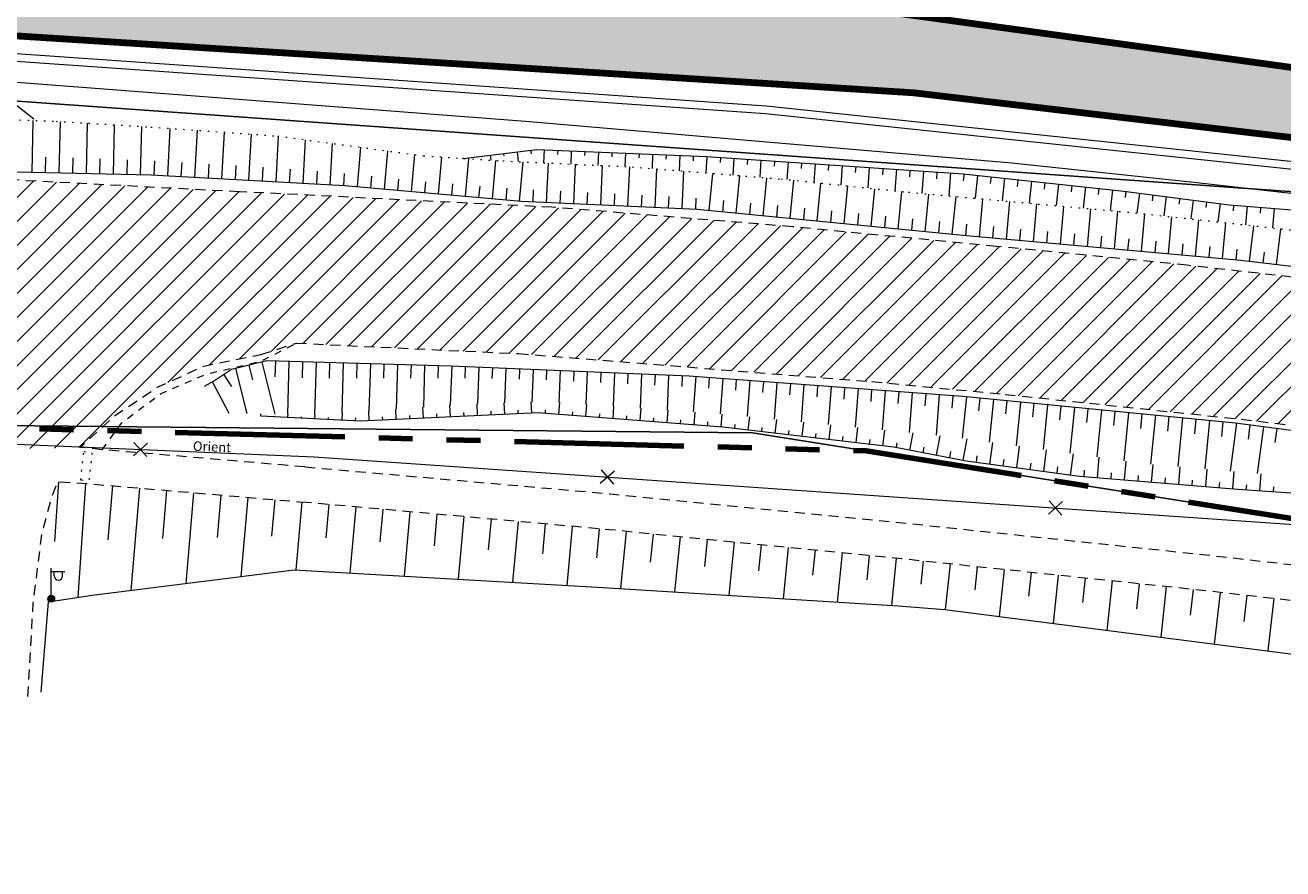
# Model space of a CAD drawing. Units: metres. Extents: x 544674 to 552306, y 6585420 to 6588043.
# Drawn here: x 550351 to 550443, y 6586882 to 6586944 of the extents above; entities that cross this region are included whole.
import ezdxf
from ezdxf.enums import TextEntityAlignment as Align

# ---------------------------------------------------------------- set-up
doc = ezdxf.new("R2010")
doc.units = ezdxf.units.M
doc.header["$MEASUREMENT"] = 0
for name, pattern in [('G20067 Geoalus 2013 xref$0$ASFBET', [2.5, 1.5, -1]), ('G20067 Geoalus 2013 xref$0$KOLVIK', [1.25, 0.25, -1]), ('G20067 Geoalus 2013 xref$0$KRUUSKILL', [2, 1, -1]), ('G20067 Geoalus 2013 xref$0$NOLVAALL', [1.2, 0.2, -1]), ('G20067 Geoalus 2013 xref$0$NOLVAKRIIPS', [0.2, 0.1, 0.1]), ('G20067 Geoalus 2013 xref$0$NOLVAPEAL', [0.2, 0.1, 0.1]), ('PHANTOM2', [1.25, 0.625, -0.125, 0.125, -0.125, 0.125, -0.125])]:
    doc.linetypes.add(name, pattern=pattern)
for name, color, linetype, lineweight in [('_xref', 7, 'Continuous', 9), ('G20067 Geoalus 2013 xref$0$AED', 7, 'Continuous', 9), ('G20067 Geoalus 2013 xref$0$GTRASS', 4, 'Continuous', 9), ('G20067 Geoalus 2013 xref$0$KTRASS', 7, 'Continuous', 9), ('G20067 Geoalus 2013 xref$0$POST', 6, 'Continuous', 9), ('G20067 Geoalus 2013 xref$0$RELJEEF', 252, 'Continuous', 9), ('G20067 Geoalus 2013 xref$0$TEE', 7, 'Continuous', 9), ('G20067 Geoalus 2013 xref$0$VTRASS', 5, 'Continuous', 9)]:
    doc.layers.add(name, color=color, linetype=linetype, lineweight=lineweight)
for name, color, linetype in [('PLAN ALA', 7, 'Continuous'), ('TEEKATEND', 7, 'Continuous'), ('VWX2_KATASTRIYKSU', 7, 'Continuous')]:
    doc.layers.add(name, color=color, linetype=linetype)
doc.layers.add('TL_katend_AB_ST-1', color=7, linetype='Continuous', lineweight=9, true_color=0xcbcbcb, transparency=0.1)
doc.styles.add('G20067 Geoalus 2013 xref$0$romans', font='romans.shx')
doc.linetypes.add('G20067 Geoalus 2013 xref$0$-G-', pattern='A,10,-1.5,["G",G20067 Geoalus 2013 xref$0$romans,S=1.4,R=0,X=-0.7,Y=-0.7],-1.5,10,-3', length=26)
doc.linetypes.add('G20067 Geoalus 2013 xref$0$-KS-', pattern='A,5,[139,mkm,S=0.8,R=0,X=0,Y=0],5,-1.5,["K",G20067 Geoalus 2013 xref$0$romans,S=1.4,R=0,X=-0.7,Y=-0.7],-1.5,10,-3', length=26)
doc.linetypes.add('G20067 Geoalus 2013 xref$0$-V-', pattern='A,10,-1.5,["V",G20067 Geoalus 2013 xref$0$romans,S=1.4,R=0,X=-0.7,Y=-0.7],-1.5,10,-3', length=26)
doc.linetypes.add('G20067 Geoalus 2013 xref$0$KAITSETORU', pattern='A,0,[153,mkm.shx,S=0.075,R=0,X=0,Y=0],-0.15,[153,mkm.shx,S=0.075,R=0,X=0,Y=0],-0.15,[153,mkm.shx,S=0.075,R=0,X=0,Y=0],-0.15,[153,mkm.shx,S=0.075,R=0,X=0,Y=0],-0.15,[153,mkm.shx,S=0.075,R=0,X=0,Y=0],-0.15,[153,mkm.shx,S=0.075,R=0,X=0,Y=0],-0.15,[152,mkm.shx,S=0.075,R=0,X=0,Y=0],-1.2', length=2.1)
doc.linetypes.add('G20067 Geoalus 2013 xref$0$VO_AED', pattern='A,2.5,[135,mkm.shx,S=0.6,R=0,X=0,Y=0],5,[135,mkm.shx,S=0.6,R=180,X=0,Y=0],2.5', length=10)

# ---------------------------------------------------------------- blocks, each defined once
blk = doc.blocks.new('G20067 Geoalus 2013 xref$0$MEPOST')
at = {"color": 0, "linetype": 'Continuous'}
for radius in [0.5, 0.45, 0.4, 0.35, 0.3, 0.25, 0.2, 0.15, 0.1, 0.05]:
    blk.add_circle((0, 0), radius, dxfattribs=at)
blk = doc.blocks.new('G20067 Geoalus 2013 xref$0$VAPOST')
at = {"color": 0, "linetype": 'Continuous'}
for p, q in [((0, 0.5), (0, 4.5)), ((0, 4), (2, 4)), ((0.45, 3.36), (0.45, 4)), ((1.68, 3.36), (1.68, 4))]:
    blk.add_line(p, q, dxfattribs=at)
blk.add_arc((1.07, 3.36), 0.613, 180, 0, dxfattribs=at)
blk = doc.blocks.new('G20067 Geoalus 2013 xref$0$EITOOT')
at = {"color": 0, "linetype": 'Continuous'}
for p, q in [((-0.99, 0.99), (0.99, -0.99)), ((-0.99, -0.99), (0.99, 0.99))]:
    blk.add_line(p, q, dxfattribs=at)
blk = doc.blocks.new('G20067 Geoalus 2013 xref')
at = {"layer": 'G20067 Geoalus 2013 xref$0$AED', "linetype": 'G20067 Geoalus 2013 xref$0$VO_AED', "ltscale": 0.5, "flags": 128}
blk.add_lwpolyline([(550351.952, 6586894.911), (550352.5, 6586901.576), (550355.732, 6586902.067), (550370.597, 6586903.943), (550393.379, 6586902.632), (550415.116, 6586901.282), (550418.554, 6586901.007), (550437.525, 6586898.573), (550459.708, 6586895.729), (550480.039, 6586892.973), (550480.432, 6586891.504)], dxfattribs=at)
at = {"layer": 'G20067 Geoalus 2013 xref$0$GTRASS', "linetype": 'G20067 Geoalus 2013 xref$0$-G-', "ltscale": 0.5, "elevation": 38.19}
blk.add_lwpolyline([(550126.35, 6586919.08), (550220.29, 6586933.29), (550310.312, 6586939.956), (550343.418, 6586940.409), (550387.653, 6586937.023), (550423.502, 6586933.94), (550436.918, 6586932.513), (550470.88, 6586928.67), (550494.376, 6586925.286), (550545.56, 6586916.31), (550582.01, 6586910.45), (550592.74, 6586909.28), (550603.48, 6586907.77), (550614.719, 6586905.074), (550622.718, 6586904.339), (550657.46, 6586898.14), (550732.319, 6586881.218), (550800.03, 6586862.54), (550807.38, 6586860.15), (550831.681, 6586850.918)], dxfattribs=at)
at = {"layer": 'G20067 Geoalus 2013 xref$0$KTRASS', "linetype": 'G20067 Geoalus 2013 xref$0$-KS-', "ltscale": 0.5, "elevation": 37.76}
blk.add_lwpolyline([(550831.899, 6586851.487), (550796.528, 6586864.567), (550760.325, 6586875.071), (550685.552, 6586892.57), (550649.938, 6586900.133), (550616.458, 6586905.622), (550614.985, 6586905.907), (550573.904, 6586913.594), (550517.366, 6586923.811), (550458.848, 6586931.896), (550405.338, 6586937.554), (550343.047, 6586941.906), (550317.653, 6586941.53), (550262.178, 6586938.365), (550242.991, 6586936.12), (550220.2, 6586933.845), (550202.834, 6586931.382), (550126.31, 6586919.787), (550107.357, 6586915.993), (550052.189, 6586903.16)], dxfattribs=at)
at = {"layer": 'G20067 Geoalus 2013 xref$0$RELJEEF', "linetype": 'G20067 Geoalus 2013 xref$0$NOLVAKRIIPS'}
for p, q in [((550351.293, 6586933.25), (550351.379, 6586937.072)), ((550351.431, 6586937.171), (550351.431, 6586937.17)), ((550353.292, 6586933.204), (550353.378, 6586936.993)), ((550355.292, 6586933.159), (550355.376, 6586936.872)), ((550357.291, 6586933.114), (550357.374, 6586936.75)), ((550359.291, 6586933.069), (550359.371, 6586936.629)), ((550361.289, 6586932.985), (550361.479, 6586936.486)), ((550363.286, 6586932.876), (550363.474, 6586936.344)), ((550365.283, 6586932.768), (550365.47, 6586936.202)), ((550367.28, 6586932.659), (550367.465, 6586936.06)), ((550369.277, 6586932.551), (550369.46, 6586935.914)), ((550371.274, 6586932.442), (550371.448, 6586935.644)), ((550373.271, 6586932.333), (550373.436, 6586935.373)), ((550375.266, 6586932.192), (550375.525, 6586935.09)), ((550352.293, 6586933.227), (550352.318, 6586934.37)), ((550354.292, 6586933.182), (550354.317, 6586934.307)), ((550356.292, 6586933.137), (550356.316, 6586934.239)), ((550358.291, 6586933.091), (550358.315, 6586934.171)), ((550377.258, 6586932.014), (550377.509, 6586934.82)), ((550379.25, 6586931.836), (550379.492, 6586934.55)), ((550381.242, 6586931.658), (550381.485, 6586934.375)), ((550383.234, 6586931.48), (550383.481, 6586934.247)), ((550384.063, 6586934.392), (550384.07, 6586934.337)), ((550385.056, 6586934.511), (550385.1, 6586934.144)), ((550386.049, 6586934.629), (550386.068, 6586934.465)), ((550387.042, 6586934.748), (550387.127, 6586934.034)), ((550388.035, 6586934.866), (550388.066, 6586934.602)), ((550389.031, 6586934.898), (550388.993, 6586933.947)), ((550390.03, 6586934.858), (550390.019, 6586934.57)), ((550391.029, 6586934.817), (550390.99, 6586933.854)), ((550392.029, 6586934.777), (550392.017, 6586934.486)), ((550393.028, 6586934.736), (550392.988, 6586933.761)), ((550394.027, 6586934.696), (550394.015, 6586934.401)), ((550395.026, 6586934.655), (550394.986, 6586933.668)), ((550396.025, 6586934.615), (550396.013, 6586934.312)), ((550397.025, 6586934.574), (550396.982, 6586933.525)), ((550398.024, 6586934.534), (550398.01, 6586934.207)), ((550399.023, 6586934.493), (550398.977, 6586933.364)), ((550400.022, 6586934.453), (550400.008, 6586934.102)), ((550401.021, 6586934.411), (550400.94, 6586933.205)), ((550402.019, 6586934.344), (550401.994, 6586933.978)), ((550403.017, 6586934.277), (550402.933, 6586933.044)), ((550404.014, 6586934.209), (550403.989, 6586933.836)), ((550405.012, 6586934.142), (550404.927, 6586932.883)), ((550360.29, 6586933.039), (550360.348, 6586934.095)), ((550362.287, 6586932.931), (550362.344, 6586933.976)), ((550364.284, 6586932.822), (550364.341, 6586933.857)), ((550366.281, 6586932.713), (550366.337, 6586933.739)), ((550368.278, 6586932.605), (550368.334, 6586933.62)), ((550370.275, 6586932.496), (550370.329, 6586933.481)), ((550372.273, 6586932.388), (550372.323, 6586933.324)), ((550385.226, 6586931.302), (550385.478, 6586934.119)), ((550387.218, 6586931.124), (550387.477, 6586934.017)), ((550389.216, 6586931.028), (550389.347, 6586933.93)), ((550391.214, 6586930.937), (550391.345, 6586933.837)), ((550393.212, 6586930.847), (550393.343, 6586933.744)), ((550395.21, 6586930.756), (550395.341, 6586933.651)), ((550397.208, 6586930.666), (550397.336, 6586933.496)), ((550399.205, 6586930.576), (550399.33, 6586933.335)), ((550406.01, 6586934.074), (550405.984, 6586933.693)), ((550407.008, 6586934.007), (550406.92, 6586932.713)), ((550408.005, 6586933.94), (550407.978, 6586933.541)), ((550409.003, 6586933.872), (550408.911, 6586932.506)), ((550410.001, 6586933.805), (550409.972, 6586933.384)), ((550410.998, 6586933.737), (550410.901, 6586932.299)), ((550411.996, 6586933.67), (550411.966, 6586933.228)), ((550412.994, 6586933.603), (550412.892, 6586932.092)), ((550413.992, 6586933.535), (550413.96, 6586933.071)), ((550414.989, 6586933.468), (550414.883, 6586931.886)), ((550415.987, 6586933.4), (550415.954, 6586932.915)), ((550416.985, 6586933.333), (550416.874, 6586931.692)), ((550417.983, 6586933.266), (550417.949, 6586932.766)), ((550374.27, 6586932.279), (550374.318, 6586933.167)), ((550376.262, 6586932.103), (550376.338, 6586932.959)), ((550378.254, 6586931.925), (550378.328, 6586932.753)), ((550380.246, 6586931.747), (550380.318, 6586932.555)), ((550382.238, 6586931.569), (550382.312, 6586932.392)), ((550401.2, 6586930.439), (550401.466, 6586933.163)), ((550403.191, 6586930.245), (550403.46, 6586933.002)), ((550405.181, 6586930.05), (550405.454, 6586932.841)), ((550407.172, 6586929.856), (550407.446, 6586932.658)), ((550409.162, 6586929.661), (550409.435, 6586932.451)), ((550418.98, 6586933.198), (550418.866, 6586931.51)), ((550419.978, 6586933.129), (550419.923, 6586932.618)), ((550420.972, 6586933.022), (550420.792, 6586931.335)), ((550421.967, 6586932.916), (550421.913, 6586932.414)), ((550422.961, 6586932.81), (550422.784, 6586931.153)), ((550423.955, 6586932.703), (550423.903, 6586932.211)), ((550424.949, 6586932.597), (550424.776, 6586930.972)), ((550425.944, 6586932.491), (550425.892, 6586932.008)), ((550426.938, 6586932.384), (550426.768, 6586930.79)), ((550427.932, 6586932.278), (550427.882, 6586931.805)), ((550384.23, 6586931.391), (550384.305, 6586932.229)), ((550386.222, 6586931.213), (550386.299, 6586932.069)), ((550388.217, 6586931.073), (550388.256, 6586931.944)), ((550390.215, 6586930.982), (550390.254, 6586931.853)), ((550392.213, 6586930.892), (550392.252, 6586931.762)), ((550394.211, 6586930.802), (550394.25, 6586931.67)), ((550396.209, 6586930.711), (550396.247, 6586931.571)), ((550398.206, 6586930.621), (550398.244, 6586931.459)), ((550400.204, 6586930.53), (550400.241, 6586931.348)), ((550411.153, 6586929.466), (550411.424, 6586932.245)), ((550413.143, 6586929.272), (550413.414, 6586932.038)), ((550415.134, 6586929.077), (550415.403, 6586931.832)), ((550417.124, 6586928.883), (550417.394, 6586931.644)), ((550419.115, 6586928.688), (550419.386, 6586931.463)), ((550428.927, 6586932.172), (550428.76, 6586930.609)), ((550429.921, 6586932.065), (550429.872, 6586931.601)), ((550430.915, 6586931.959), (550430.752, 6586930.428)), ((550431.909, 6586931.849), (550431.85, 6586931.397)), ((550432.901, 6586931.718), (550432.706, 6586930.248)), ((550433.892, 6586931.587), (550433.835, 6586931.153)), ((550434.884, 6586931.456), (550434.695, 6586930.03)), ((550402.195, 6586930.342), (550402.276, 6586931.164)), ((550404.186, 6586930.147), (550404.267, 6586930.98)), ((550406.176, 6586929.953), (550406.259, 6586930.795)), ((550408.167, 6586929.758), (550408.249, 6586930.597)), ((550421.106, 6586928.501), (550421.355, 6586931.283)), ((550423.098, 6586928.323), (550423.347, 6586931.102)), ((550425.09, 6586928.144), (550425.339, 6586930.921)), ((550427.082, 6586927.965), (550427.331, 6586930.739)), ((550429.074, 6586927.787), (550429.322, 6586930.558)), ((550435.875, 6586931.325), (550435.819, 6586930.904)), ((550436.866, 6586931.194), (550436.684, 6586929.812)), ((550437.858, 6586931.063), (550437.804, 6586930.655)), ((550438.849, 6586930.932), (550438.672, 6586929.594)), ((550439.842, 6586930.819), (550439.811, 6586930.416)), ((550440.839, 6586930.741), (550440.733, 6586929.368)), ((550441.836, 6586930.664), (550441.804, 6586930.243)), ((550442.833, 6586930.587), (550442.722, 6586929.15)), ((550410.157, 6586929.564), (550410.239, 6586930.399)), ((550412.148, 6586929.369), (550412.229, 6586930.201)), ((550414.138, 6586929.175), (550414.219, 6586930.003)), ((550416.129, 6586928.98), (550416.21, 6586929.806)), ((550418.12, 6586928.785), (550418.201, 6586929.616)), ((550431.066, 6586927.608), (550431.314, 6586930.376)), ((550433.058, 6586927.43), (550433.305, 6586930.182)), ((550435.05, 6586927.251), (550435.293, 6586929.964)), ((550437.042, 6586927.072), (550437.282, 6586929.746)), ((550439.034, 6586926.894), (550439.27, 6586929.529)), ((550420.11, 6586928.591), (550420.192, 6586929.425)), ((550422.102, 6586928.412), (550422.177, 6586929.246)), ((550424.094, 6586928.233), (550424.169, 6586929.067)), ((550426.086, 6586928.055), (550426.161, 6586928.887)), ((550428.078, 6586927.876), (550428.153, 6586928.708)), ((550441.024, 6586926.696), (550441.333, 6586929.303)), ((550443.01, 6586926.461), (550443.321, 6586929.085)), ((550430.07, 6586927.697), (550430.145, 6586928.528)), ((550432.062, 6586927.519), (550432.136, 6586928.349)), ((550434.054, 6586927.34), (550434.128, 6586928.16)), ((550436.046, 6586927.162), (550436.119, 6586927.97)), ((550438.038, 6586926.983), (550438.109, 6586927.779)), ((550440.03, 6586926.804), (550440.1, 6586927.589)), ((550442.017, 6586926.579), (550442.11, 6586927.363)), ((550369.227, 6586919.327), (550369.192, 6586918.157)), ((550366.296, 6586918.778), (550367.115, 6586915.462)), ((550367.267, 6586919.017), (550367.531, 6586917.945)), ((550368.238, 6586919.257), (550369.184, 6586915.425)), ((550370.226, 6586919.297), (550370.111, 6586915.409)), ((550371.226, 6586919.268), (550371.191, 6586918.105)), ((550372.225, 6586919.238), (550372.111, 6586915.374)), ((550373.225, 6586919.208), (550373.191, 6586918.074)), ((550374.224, 6586919.179), (550374.115, 6586915.498)), ((550375.224, 6586919.149), (550375.192, 6586918.075)), ((550376.223, 6586919.12), (550376.12, 6586915.641)), ((550377.223, 6586919.09), (550377.193, 6586918.077)), ((550378.223, 6586919.06), (550378.126, 6586915.785)), ((550379.222, 6586919.031), (550379.194, 6586918.078)), ((550380.222, 6586919.001), (550380.131, 6586915.928)), ((550381.221, 6586918.972), (550381.195, 6586918.08)), ((550382.221, 6586918.942), (550382.102, 6586916.069)), ((550383.22, 6586918.9), (550383.186, 6586918.072)), ((550384.219, 6586918.859), (550384.109, 6586916.203)), ((550385.218, 6586918.818), (550385.186, 6586918.041)), ((550386.217, 6586918.776), (550386.113, 6586916.255)), ((550387.217, 6586918.735), (550387.186, 6586917.999)), ((550388.216, 6586918.694), (550388.117, 6586916.307)), ((550389.215, 6586918.653), (550389.186, 6586917.957)), ((550390.214, 6586918.611), (550390.117, 6586916.275)), ((550391.213, 6586918.57), (550391.184, 6586917.86)), ((550392.212, 6586918.529), (550392.113, 6586916.134)), ((550393.211, 6586918.487), (550393.181, 6586917.76)), ((550394.211, 6586918.446), (550394.109, 6586915.993)), ((550395.21, 6586918.405), (550395.179, 6586917.66)), ((550364.578, 6586917.785), (550365.797, 6586915.485)), ((550365.42, 6586918.323), (550365.993, 6586917.464)), ((550396.209, 6586918.364), (550396.105, 6586915.853)), ((550397.208, 6586918.322), (550397.177, 6586917.56)), ((550398.207, 6586918.281), (550398.101, 6586915.712)), ((550399.206, 6586918.24), (550399.174, 6586917.46)), ((550400.205, 6586918.183), (550400.01, 6586915.578)), ((550401.202, 6586918.108), (550401.143, 6586917.328)), ((550402.199, 6586918.034), (550402.005, 6586915.436)), ((550403.196, 6586917.959), (550403.137, 6586917.173)), ((550404.193, 6586917.885), (550403.996, 6586915.239)), ((550405.191, 6586917.81), (550405.131, 6586917.009)), ((550406.188, 6586917.736), (550405.987, 6586915.041)), ((550407.185, 6586917.661), (550407.124, 6586916.846)), ((550408.182, 6586917.586), (550407.977, 6586914.844)), ((550409.18, 6586917.512), (550409.118, 6586916.682)), ((550410.177, 6586917.437), (550409.968, 6586914.647)), ((550411.174, 6586917.363), (550411.111, 6586916.518)), ((550412.171, 6586917.288), (550411.959, 6586914.449)), ((550413.168, 6586917.214), (550413.104, 6586916.355)), ((550414.166, 6586917.139), (550413.95, 6586914.252)), ((550415.163, 6586917.065), (550415.098, 6586916.191)), ((550416.16, 6586916.99), (550415.941, 6586914.055)), ((550417.157, 6586916.916), (550417.091, 6586916.028)), ((550418.155, 6586916.841), (550417.932, 6586913.857)), ((550419.152, 6586916.767), (550419.084, 6586915.864)), ((550420.148, 6586916.687), (550419.852, 6586913.634)), ((550421.144, 6586916.59), (550421.054, 6586915.662)), ((550376.137, 6586914.958), (550376.106, 6586915.64)), ((550378.135, 6586915.049), (550378.102, 6586915.783)), ((550380.133, 6586915.14), (550380.097, 6586915.926)), ((550382.131, 6586915.231), (550382.093, 6586916.068)), ((550384.129, 6586915.323), (550384.089, 6586916.203)), ((550385.128, 6586915.368), (550385.116, 6586915.626)), ((550386.127, 6586915.414), (550386.088, 6586916.255)), ((550387.126, 6586915.46), (550387.114, 6586915.706)), ((550388.125, 6586915.505), (550388.088, 6586916.306)), ((550389.123, 6586915.486), (550389.142, 6586915.741)), ((550390.12, 6586915.409), (550390.187, 6586916.27)), ((550391.117, 6586915.331), (550391.137, 6586915.592)), ((550392.114, 6586915.254), (550392.182, 6586916.129)), ((550394.108, 6586915.099), (550394.177, 6586915.989)), ((550396.102, 6586914.944), (550396.172, 6586915.848)), ((550398.096, 6586914.789), (550398.167, 6586915.707)), ((550422.139, 6586916.493), (550421.834, 6586913.359)), ((550423.134, 6586916.396), (550423.042, 6586915.444)), ((550424.13, 6586916.299), (550423.817, 6586913.084)), ((550425.125, 6586916.203), (550425.03, 6586915.226)), ((550426.12, 6586916.106), (550425.8, 6586912.809)), ((550427.116, 6586916.009), (550427.018, 6586915.008)), ((550428.111, 6586915.912), (550427.782, 6586912.534)), ((550429.106, 6586915.815), (550429.006, 6586914.79)), ((550430.102, 6586915.719), (550429.765, 6586912.259)), ((550431.097, 6586915.622), (550430.995, 6586914.572)), ((550368.147, 6586915.297), (550368.154, 6586915.443)), ((550369.146, 6586915.247), (550369.148, 6586915.301)), ((550370.145, 6586915.197), (550370.155, 6586915.408)), ((550371.143, 6586915.147), (550371.147, 6586915.22)), ((550372.142, 6586915.097), (550372.156, 6586915.373)), ((550373.141, 6586915.047), (550373.147, 6586915.162)), ((550374.14, 6586914.997), (550374.165, 6586915.502)), ((550375.138, 6586914.947), (550375.148, 6586915.135)), ((550377.136, 6586915.003), (550377.126, 6586915.216)), ((550379.134, 6586915.095), (550379.124, 6586915.323)), ((550381.132, 6586915.186), (550381.121, 6586915.429)), ((550383.13, 6586915.277), (550383.118, 6586915.536)), ((550393.111, 6586915.176), (550393.131, 6586915.441)), ((550395.105, 6586915.021), (550395.125, 6586915.29)), ((550397.099, 6586914.866), (550397.12, 6586915.14)), ((550399.092, 6586914.711), (550399.114, 6586914.989)), ((550400.089, 6586914.634), (550400.162, 6586915.567)), ((550401.086, 6586914.556), (550401.108, 6586914.838)), ((550402.083, 6586914.479), (550402.157, 6586915.421)), ((550404.07, 6586914.251), (550404.184, 6586915.22)), ((550406.057, 6586914.019), (550406.174, 6586915.023)), ((550408.043, 6586913.787), (550408.165, 6586914.826)), ((550432.092, 6586915.525), (550431.748, 6586911.984)), ((550433.087, 6586915.428), (550432.983, 6586914.354)), ((550434.083, 6586915.331), (550433.732, 6586911.729)), ((550435.078, 6586915.235), (550434.973, 6586914.157)), ((550436.073, 6586915.138), (550435.725, 6586911.552)), ((550437.069, 6586915.041), (550436.964, 6586913.968)), ((550438.064, 6586914.944), (550437.717, 6586911.376)), ((550439.059, 6586914.847), (550438.955, 6586913.779)), ((550440.054, 6586914.749), (550439.587, 6586911.209)), ((550403.077, 6586914.367), (550403.111, 6586914.653)), ((550405.064, 6586914.135), (550405.098, 6586914.431)), ((550407.05, 6586913.903), (550407.086, 6586914.209)), ((550409.037, 6586913.671), (550409.074, 6586913.988)), ((550410.03, 6586913.555), (550410.155, 6586914.628)), ((550411.023, 6586913.438), (550411.061, 6586913.766)), ((550412.016, 6586913.322), (550412.146, 6586914.431)), ((550414.003, 6586913.09), (550414.136, 6586914.233)), ((550415.976, 6586912.77), (550416.219, 6586914.027)), ((550417.939, 6586912.39), (550418.217, 6586913.829)), ((550441.046, 6586914.618), (550440.907, 6586913.569)), ((550442.037, 6586914.487), (550441.581, 6586911.032)), ((550443.029, 6586914.356), (550442.893, 6586913.332)), ((550413.01, 6586913.206), (550413.049, 6586913.544)), ((550414.994, 6586912.96), (550415.061, 6586913.31)), ((550416.957, 6586912.58), (550417.036, 6586912.984)), ((550419.903, 6586912.011), (550420.207, 6586913.585)), ((550421.883, 6586911.73), (550422.097, 6586913.323)), ((550423.865, 6586911.463), (550424.078, 6586913.048)), ((550418.921, 6586912.2), (550419.009, 6586912.657)), ((550420.892, 6586911.864), (550420.956, 6586912.343)), ((550422.874, 6586911.597), (550422.938, 6586912.073)), ((550425.847, 6586911.196), (550426.059, 6586912.773)), ((550427.829, 6586910.929), (550428.04, 6586912.498)), ((550429.818, 6586910.73), (550429.943, 6586912.234)), ((550431.812, 6586910.564), (550431.927, 6586911.959)), ((550424.856, 6586911.33), (550424.92, 6586911.804)), ((550426.838, 6586911.063), (550426.902, 6586911.535)), ((550428.822, 6586910.812), (550428.861, 6586911.28)), ((550430.815, 6586910.647), (550430.851, 6586911.082)), ((550433.805, 6586910.399), (550433.914, 6586911.713)), ((550435.798, 6586910.234), (550435.906, 6586911.536)), ((550437.791, 6586910.069), (550437.898, 6586911.359)), ((550439.784, 6586909.904), (550439.89, 6586911.183)), ((550441.779, 6586909.762), (550441.865, 6586911.007)), ((550353.235, 6586910.436), (550352.938, 6586906.017)), ((550355.23, 6586910.302), (550354.666, 6586901.905)), ((550357.223, 6586910.135), (550356.881, 6586906.152)), ((550432.808, 6586910.482), (550432.842, 6586910.884)), ((550434.801, 6586910.317), (550434.834, 6586910.709)), ((550436.795, 6586910.152), (550436.827, 6586910.541)), ((550438.788, 6586909.987), (550438.82, 6586910.372)), ((550440.782, 6586909.83), (550440.808, 6586910.21)), ((550442.777, 6586909.694), (550442.802, 6586910.061)), ((550359.216, 6586909.964), (550358.568, 6586902.425)), ((550361.209, 6586909.793), (550360.903, 6586906.237)), ((550363.201, 6586909.622), (550362.627, 6586902.937)), ((550365.194, 6586909.45), (550364.925, 6586906.322)), ((550367.187, 6586909.279), (550366.686, 6586903.449)), ((550369.179, 6586909.108), (550368.947, 6586906.407)), ((550371.172, 6586908.937), (550370.721, 6586903.936)), ((550371.172, 6586908.937), (550370.742, 6586903.935)), ((550373.164, 6586908.758), (550372.942, 6586906.289)), ((550375.156, 6586908.578), (550374.717, 6586903.706)), ((550377.148, 6586908.399), (550376.931, 6586905.995)), ((550379.14, 6586908.219), (550378.712, 6586903.476)), ((550381.132, 6586908.04), (550380.921, 6586905.7)), ((550383.124, 6586907.86), (550382.708, 6586903.246)), ((550385.116, 6586907.681), (550384.911, 6586905.406)), ((550387.107, 6586907.501), (550386.703, 6586903.016)), ((550389.099, 6586907.322), (550388.9, 6586905.112)), ((550391.091, 6586907.142), (550390.699, 6586902.786)), ((550393.083, 6586906.963), (550392.89, 6586904.817)), ((550395.074, 6586906.771), (550394.653, 6586902.553)), ((550397.064, 6586906.573), (550396.858, 6586904.501)), ((550399.054, 6586906.375), (550398.649, 6586902.305)), ((550401.044, 6586906.176), (550400.845, 6586904.178)), ((550403.035, 6586905.978), (550402.644, 6586902.057)), ((550405.025, 6586905.78), (550404.833, 6586903.856)), ((550407.015, 6586905.581), (550406.639, 6586901.808)), ((550409.005, 6586905.383), (550408.821, 6586903.534)), ((550410.995, 6586905.184), (550410.634, 6586901.56)), ((550412.985, 6586904.986), (550412.808, 6586903.211)), ((550414.975, 6586904.788), (550414.629, 6586901.312)), ((550416.965, 6586904.581), (550416.785, 6586902.872)), ((550418.954, 6586904.371), (550418.599, 6586901.001)), ((550420.943, 6586904.162), (550420.763, 6586902.454)), ((550422.932, 6586903.953), (550422.568, 6586900.492)), ((550424.921, 6586903.744), (550424.736, 6586901.991)), ((550426.91, 6586903.535), (550426.536, 6586899.983)), ((550428.899, 6586903.326), (550428.71, 6586901.527)), ((550430.888, 6586903.117), (550430.505, 6586899.474)), ((550432.877, 6586902.907), (550432.683, 6586901.063)), ((550434.866, 6586902.698), (550434.473, 6586898.965)), ((550436.855, 6586902.489), (550436.656, 6586900.6)), ((550438.843, 6586902.271), (550438.405, 6586898.46)), ((550440.83, 6586902.042), (550440.609, 6586900.124)), ((550442.817, 6586901.814), (550442.372, 6586897.952))]:
    blk.add_line(p, q, dxfattribs=at)
at = {"layer": 'G20067 Geoalus 2013 xref$0$RELJEEF', "linetype": 'G20067 Geoalus 2013 xref$0$NOLVAPEAL', "ltscale": 0.5}
for points in [[(550351.431, 6586937.171), (550349.812, 6586938.437), (550342.726, 6586939.678), (550332.705, 6586940.007), (550319.727, 6586940.354), (550299.887, 6586939.501), (550287.875, 6586938.648), (550272.452, 6586937.717), (550259.306, 6586935.986), (550242.644, 6586935.133), (550224.973, 6586932.573), (550210.016, 6586930.789), (550197.277, 6586929.189), (550179.142, 6586926.63), (550159.999, 6586923.605), (550145.972, 6586921.588), (550125.578, 6586917.477)], [(550383.07, 6586934.274), (550388.488, 6586934.92), (550400.989, 6586934.414), (550419.923, 6586933.135), (550431.766, 6586931.868), (550439.524, 6586930.843), (550444.434, 6586930.463)], [(550340.162, 6586933.502), (550360.08, 6586933.051), (550374.34, 6586932.275), (550387.36, 6586931.112), (550400.322, 6586930.525), (550420.162, 6586928.586), (550440.367, 6586926.774), (550459.903, 6586924.46), (550479.876, 6586921.446), (550500.157, 6586918.648), (550520.152, 6586915.236), (550540.302, 6586911.357), (550560.231, 6586907.849), (550580.115, 6586904.171), (550600.44, 6586900.353), (550620.667, 6586895.854), (550640.275, 6586892.054), (550659.916, 6586888.292), (550680.221, 6586883.87), (550700.372, 6586878.906), (550720.144, 6586873.583)], [(550719.936, 6586863.421), (550699.826, 6586868.654), (550679.634, 6586873.565), (550660.002, 6586877.666), (550639.328, 6586881.933), (550619.539, 6586885.959), (550599.589, 6586890.065), (550579.68, 6586893.844), (550559.086, 6586897.789), (550539.539, 6586901.09), (550519.509, 6586903.988), (550499.398, 6586906.725), (550479.574, 6586909.604), (550458.9, 6586912.26), (550439.996, 6586914.756), (550419.892, 6586916.712), (550399.726, 6586918.218), (550382.19, 6586918.943), (550368.595, 6586919.345), (550365.987, 6586918.701), (550364.745, 6586917.873), (550363.964, 6586917.459)], [(550368.147, 6586915.297), (550375.502, 6586914.929), (550388.602, 6586915.527), (550402.209, 6586914.469), (550414.804, 6586912.997), (550420.133, 6586911.966), (550428.499, 6586910.839), (550440.164, 6586909.873), (550455.448, 6586908.826), (550467.755, 6586907.377), (550480.546, 6586905.445), (550499.128, 6586902.868), (550509.424, 6586901.258), (550521.008, 6586899.487), (550530.259, 6586898.44), (550545.356, 6586895.645), (550561.122, 6586892.482), (550580.348, 6586888.457), (550589.358, 6586886.605)]]:
    blk.add_lwpolyline(points, dxfattribs=at)
at = {"layer": 'G20067 Geoalus 2013 xref$0$RELJEEF', "linetype": 'G20067 Geoalus 2013 xref$0$NOLVAALL', "ltscale": 0.5}
blk.add_lwpolyline([(550345.575, 6586937.278), (550353.059, 6586937.012), (550360.045, 6586936.588), (550369.39, 6586935.923), (550380.151, 6586934.461), (550385.989, 6586934.087), (550395.51, 6586933.644), (550406.493, 6586932.757), (550415.882, 6586931.782), (550432.611, 6586930.258), (550444.745, 6586928.929), (550456.392, 6586927.466), (550474.021, 6586925.305), (550484.074, 6586923.842), (550496.518, 6586921.892), (550501.342, 6586921.233), (550520.695, 6586917.554), (550540.535, 6586913.964), (550560.238, 6586910.129), (550580.128, 6586906.538), (550600.176, 6586902.982)], dxfattribs=at)
at = {"layer": 'G20067 Geoalus 2013 xref$0$RELJEEF', "linetype": 'G20067 Geoalus 2013 xref$0$NOLVAKRIIPS'}
blk.add_point((550383.07, 6586934.274), dxfattribs=at)
at = {"layer": 'G20067 Geoalus 2013 xref$0$TEE', "linetype": 'G20067 Geoalus 2013 xref$0$ASFBET', "ltscale": 0.5}
for points in [[(550721.731, 6586872.616), (550704.501, 6586877.079), (550685.495, 6586881.585), (550657.249, 6586888.163), (550629.368, 6586893.546), (550608.609, 6586897.793), (550581.486, 6586903.101), (550568.398, 6586905.564), (550549.522, 6586909.118), (550532.421, 6586912.324), (550521.444, 6586914.439), (550505.165, 6586917.299), (550490.273, 6586919.509), (550479.103, 6586921.112), (550471.023, 6586922.236), (550457.819, 6586923.969), (550436.432, 6586926.395), (550422.361, 6586927.782), (550407.329, 6586929.235), (550389.6, 6586930.676), (550366.568, 6586931.813), (550347.627, 6586932.799)], [(550368.146, 6586919.803), (550370.774, 6586920.653), (550377.002, 6586920.356), (550387.133, 6586919.879), (550413.186, 6586917.817), (550423.007, 6586916.876), (550440.414, 6586915.041), (550449.988, 6586913.877), (550460.626, 6586912.59), (550471.789, 6586911.276), (550484.171, 6586909.456), (550497.116, 6586907.592), (550512.095, 6586905.599), (550522.743, 6586904.145), (550533.974, 6586902.486), (550547.946, 6586900.445), (550557.544, 6586898.762), (550569.595, 6586896.527), (550583.053, 6586893.754), (550602.506, 6586889.912)]]:
    blk.add_lwpolyline(points, dxfattribs=at)
at = {"layer": 'G20067 Geoalus 2013 xref$0$TEE', "linetype": 'G20067 Geoalus 2013 xref$0$KRUUSKILL', "ltscale": 0.5, "flags": 128}
blk.add_lwpolyline([(550356.454, 6586912.797), (550357.878, 6586914.762), (550360.796, 6586916.938), (550364.152, 6586918.372), (550368.164, 6586919.318), (550370.774, 6586920.653)], dxfattribs=at)
at = {"layer": 'G20067 Geoalus 2013 xref$0$TEE', "linetype": 'G20067 Geoalus 2013 xref$0$ASFBET', "ltscale": 0.5, "flags": 128}
for points in [[(550371.404, 6586911.529), (550356.454, 6586912.797), (550355.753, 6586912.888), (550354.874, 6586912.958), (550355.372, 6586913.447), (550357.367, 6586915.29), (550360.569, 6586917.42), (550363.951, 6586918.955), (550368.146, 6586919.803)], [(550371.404, 6586911.529), (550394.165, 6586909.518), (550415.737, 6586907.372), (550438.311, 6586904.985), (550460.672, 6586902.421), (550480.837, 6586899.922), (550503.222, 6586896.645), (550526.663, 6586892.661), (550548.265, 6586888.439), (550571.176, 6586883.44), (550592.722, 6586878.293), (550613.642, 6586872.875), (550619.905, 6586871.383), (550626.388, 6586870.081), (550633.453, 6586868.849), (550654.277, 6586865.33), (550676.986, 6586861.273), (550698.919, 6586856.772), (550721.918, 6586851.338), (550743.411, 6586845.637), (550765.397, 6586839.032), (550779.762, 6586834.498)], [(550350.988, 6586894.591), (550351.375, 6586901.489), (550352.028, 6586906.609), (550352.689, 6586909.094), (550353.171, 6586910.44), (550355.479, 6586910.285), (550371.172, 6586908.937)], [(550778.875, 6586832.001), (550764.572, 6586836.559), (550742.619, 6586843.114), (550721.202, 6586848.791), (550698.317, 6586854.228), (550676.403, 6586858.714), (550653.782, 6586862.735), (550632.92, 6586866.249), (550625.713, 6586867.538), (550619.435, 6586868.825), (550612.846, 6586870.377), (550592.039, 6586875.746), (550570.519, 6586880.952), (550547.659, 6586885.904), (550526.076, 6586890.13), (550502.656, 6586894.125), (550480.485, 6586897.31), (550460.233, 6586899.81), (550437.921, 6586902.377), (550415.372, 6586904.748), (550393.815, 6586906.897), (550371.172, 6586908.937)]]:
    blk.add_lwpolyline(points, dxfattribs=at)
at = {"layer": 'G20067 Geoalus 2013 xref$0$TEE', "linetype": 'G20067 Geoalus 2013 xref$0$KOLVIK', "ltscale": 0.5, "flags": 128}
for points in [[(550355.11, 6586912.658), (550355.71, 6586912.579), (550355.48, 6586910.49), (550354.878, 6586910.554)], [(550354.878, 6586910.554), (550355.11, 6586912.658)]]:
    blk.add_lwpolyline(points, dxfattribs=at)
at = {"layer": 'G20067 Geoalus 2013 xref$0$VTRASS', "linetype": 'G20067 Geoalus 2013 xref$0$KAITSETORU', "ltscale": 0.5, "elevation": 37.81}
blk.add_lwpolyline([(550052.049, 6586903.744), (550107.23, 6586916.58), (550126.207, 6586920.378), (550202.747, 6586931.975), (550220.128, 6586934.441), (550242.926, 6586936.717), (550262.126, 6586938.963), (550317.631, 6586942.13), (550343.064, 6586942.506), (550405.391, 6586938.152), (550458.921, 6586932.491), (550517.46, 6586924.403), (550574.008, 6586914.185), (550610.236, 6586907.695), (550617.94, 6586906.236), (550650.056, 6586900.721), (550685.683, 6586893.156), (550760.474, 6586875.652), (550796.748, 6586865.099), (550832.11, 6586852.04)], dxfattribs=at)
at = {"layer": 'G20067 Geoalus 2013 xref$0$VTRASS', "linetype": 'G20067 Geoalus 2013 xref$0$-V-', "ltscale": 0.5, "elevation": 75.62}
blk.add_lwpolyline([(550126.207, 6586920.378), (550202.747, 6586931.975), (550220.128, 6586934.441), (550242.926, 6586936.717), (550262.126, 6586938.963), (550317.631, 6586942.13), (550343.064, 6586942.506), (550405.391, 6586938.152), (550458.921, 6586932.491), (550517.46, 6586924.403), (550574.008, 6586914.185), (550610.236, 6586907.695), (550617.94, 6586906.236), (550650.056, 6586900.721), (550685.683, 6586893.156), (550760.474, 6586875.652), (550796.748, 6586865.099), (550832.11, 6586852.04)], dxfattribs=at)
at = {"layer": 'G20067 Geoalus 2013 xref$0$VTRASS', "linetype": 'G20067 Geoalus 2013 xref$0$-V-', "ltscale": 0.5, "flags": 128}
blk.add_lwpolyline([(550292.873, 6586913.451), (550300.889, 6586914.134), (550347.248, 6586913.322), (550372.083, 6586912.273), (550462.47, 6586906.03), (550498.269, 6586898.647), (550568.143, 6586885.65), (550576.653, 6586883.805), (550576.88, 6586884.85)], dxfattribs=at)
at = {"layer": 'G20067 Geoalus 2013 xref$0$POST', "xscale": 0.5, "yscale": 0.5, "zscale": 0.5}
for name in ['G20067 Geoalus 2013 xref$0$VAPOST', 'G20067 Geoalus 2013 xref$0$MEPOST']:
    blk.add_blockref(name, (550352.704, 6586901.809), dxfattribs=at)
at = {"layer": 'G20067 Geoalus 2013 xref$0$VTRASS', "xscale": 0.5, "yscale": 0.5, "zscale": 0.5}
for p, rotation in [((550359.275, 6586912.814), 357.5842003771947), ((550393.696, 6586910.78), 355.4041818579356), ((550426.717, 6586908.499), 356.7261279576604)]:
    blk.add_blockref('G20067 Geoalus 2013 xref$0$EITOOT', p, dxfattribs=dict(at, rotation=rotation))
at = {"layer": 'G20067 Geoalus 2013 xref$0$VTRASS', "linetype": 'G20067 Geoalus 2013 xref$0$NOLVAKRIIPS', "ltscale": 0.5, "style": 'G20067 Geoalus 2013 xref$0$romans'}
blk.add_text('Orient', height=0.7, rotation=357.64292, dxfattribs=at).set_placement((550364.531, 6586912.444), align=Align.BOTTOM_CENTER)
blk = doc.blocks.new('EECTRACK_ULEMISTE_SYSTEM_RESERVE_20210504')
at = {"true_color": 0x7480fb}
h = blk.add_hatch(color=171, dxfattribs=at)
h.dxf.hatch_style = 1
h.paths.add_polyline_path([(550416.27, 6586939.11), (550473.43, 6586932.34), (550544.117, 6586920.079), (550544.977, 6586925.036), (550510.119, 6586931.18), (550472.996, 6586937.005), (550420.441, 6586944.24), (550366.153, 6586951.713), (550340.787, 6586953.785), (550330.421, 6586954.631), (550326.987, 6586954.49), (550327.44, 6586943.499), (550339.36, 6586943.99)])
at = {"const_width": 0.5, "flags": 128}
blk.add_lwpolyline([(550339.36, 6586943.99), (550416.27, 6586939.11), (550473.43, 6586932.34), (550544.117, 6586920.079), (550544.977, 6586925.036), (550510.119, 6586931.18), (550472.996, 6586937.005), (550420.441, 6586944.24), (550366.153, 6586951.713), (550340.787, 6586953.785), (550330.421, 6586954.631), (550326.987, 6586954.49), (550327.44, 6586943.499)], close=True, dxfattribs=at)

msp = doc.modelspace()

# ---------------------------------------------------------------- hatches: boundary and pattern name
at = {"layer": 'TEEKATEND', "linetype": 'Continuous', "lineweight": 0, "true_color": 0xc7c8ca}
h = msp.add_hatch(dxfattribs=at)
h.set_pattern_fill('ANSI31', color=9, scale=10, style=0)
h.set_pattern_definition([(45, (0, 0), (-0.88388347648, 0.88388347648), [])])
h.paths.add_polyline_path([(549994.22486, 6586880.75518), (549995.94395, 6586872.10433), (550008.454, 6586874.969), (550029.256, 6586879.538), (550050.856, 6586884.231), (550073.622, 6586889.215), (550095.604, 6586893.753), (550113.273, 6586897.335), (550129.036, 6586900.514), (550137.62172, 6586902.17571), (550151.25916, 6586904.68886), (550165.97894, 6586907.33201), (550169.72691, 6586907.7773), (550173.75939, 6586907.80206), (550175.98591, 6586905.82125), (550177.42078, 6586902.82527), (550181.04646, 6586903.32917), (550180.84855, 6586905.87947), (550181.14542, 6586907.46411), (550182.19374, 6586908.83211), (550184.19761, 6586910.21868), (550193.05421, 6586911.55573), (550202.8509, 6586913.16514), (550209.42068, 6586914.02246), (550219.34107, 6586915.35951), (550230.97502, 6586916.6834), (550243.69093, 6586917.94617), (550254.31406, 6586918.66847), (550268.39062, 6586919.78267), (550282.11, 6586920.55333), (550295.66704, 6586921.22186), (550308.91947, 6586921.6393), (550320.17577, 6586921.89928), (550326.012, 6586921.469), (550330.365, 6586920.374), (550333.072, 6586919.12), (550335.145, 6586917.369), (550337.551, 6586914.171), (550338.485, 6586912.626), (550354.874, 6586912.958), (550355.372, 6586913.447), (550357.367, 6586915.29), (550360.569, 6586917.42), (550363.951, 6586918.955), (550368.146, 6586919.803), (550370.77403, 6586920.65305), (550377.0021, 6586920.35593), (550387.13277, 6586919.8793), (550413.18576, 6586917.81724), (550423.00719, 6586916.87635), (550440.41425, 6586915.04101), (550449.98829, 6586913.87728), (550460.62611, 6586912.58975), (550471.78925, 6586911.27553), (550484.17118, 6586909.45566), (550497.11592, 6586907.59246), (550512.09545, 6586905.59927), (550522.74255, 6586904.14538), (550533.97411, 6586902.48645), (550547.94552, 6586900.44529), (550557.5443, 6586898.7616), (550569.59457, 6586896.527), (550583.05265, 6586893.75386), (550602.5061, 6586889.91217), (550616.4837, 6586887.16379), (550656.20641, 6586879.20602), (550668.82336, 6586876.50716), (550680.27757, 6586873.93211), (550693.59997, 6586870.82974), (550707.33018, 6586867.36332), (550728.43226, 6586861.76598), (550743.34994, 6586857.60627), (550755.44737, 6586853.99129), (550767.66385, 6586850.29894), (550775.55563, 6586847.67436), (550783.8185, 6586844.95075), (550794.30402, 6586841.46266), (550809.24644, 6586836.18875), (550820.86455, 6586832.0538), (550824.0093, 6586830.86087), (550827.07185, 6586838.86754), (550816.51012, 6586842.75977), (550798.12896, 6586849.3305), (550780.34154, 6586855.37197), (550764.45555, 6586860.35495), (550749.85947, 6586864.83654), (550734.59543, 6586869.04576), (550721.73148, 6586872.61587), (550704.50069, 6586877.07888), (550685.49486, 6586881.58523), (550657.24926, 6586888.16263), (550629.36828, 6586893.54641), (550608.60907, 6586897.79277), (550581.48572, 6586903.10073), (550568.39825, 6586905.56446), (550549.5223, 6586909.11754), (550532.42139, 6586912.32398), (550521.44379, 6586914.43904), (550505.16545, 6586917.29884), (550490.27251, 6586919.50868), (550479.10279, 6586921.1119), (550471.02315, 6586922.23578), (550457.81865, 6586923.96899), (550436.43169, 6586926.39548), (550422.36131, 6586927.78205), (550407.32901, 6586929.23497), (550389.60035, 6586930.6757), (550366.56823, 6586931.81312), (550347.62734, 6586932.79888), (550329.36833, 6586932.95054), (550314.86908, 6586932.87945), (550298.2011, 6586931.89368), (550284.18485, 6586931.05958), (550279.52462, 6586930.7346), (550259.86011, 6586928.99056), (550239.90183, 6586926.65072), (550231.00503, 6586925.66496), (550212.99495, 6586923.36846), (550184.52139, 6586919.26021), (550166.77107, 6586916.22709), (550133.65834, 6586910.5427), (550127.003, 6586909.087), (550111.735, 6586906.166), (550093.475, 6586902.336), (550071.414, 6586897.71), (550049.099, 6586892.889), (550027.124, 6586888.067), (550006.487, 6586883.437)])
at = {"layer": 'TL_katend_AB_ST-1'}
h = msp.add_hatch(color=256, dxfattribs=at)
h.dxf.hatch_style = 1
edge = h.paths.add_edge_path(flags=16)
edge.add_line((549958.01017, 6586910.10406), (549966.44912, 6586971.4077))
edge.add_arc((549951.58925, 6586973.45329), 15, 352.162028, 442.1617658)
edge.add_line((549953.6349, 6586988.31314), (549730.13771, 6587019.0804))
edge.add_arc((549728.09206, 6587004.22055), 15, 82.1617658, 172.162028)
edge.add_line((549713.2322, 6587006.26613), (549701.11782, 6586918.26279))
edge.add_arc((549709.04308, 6586917.17181), 8, 172.162028, 262.162028)
edge.add_line((549707.9521, 6586909.24655), (549884.79812, 6586884.90225))
edge.add_arc((549895.23059, 6586960.68756), 76.5, 262.162028, 278.1978155)
edge.add_arc((549905.52567, 6586889.22532), 4.3, 278.1978155, 442.162028)
edge.add_line((549906.11208, 6586893.48515), (549890.70193, 6586895.60648))
edge.add_line((549890.70193, 6586895.60648), (549893.63983, 6586916.94847))
edge.add_line((549893.63983, 6586916.94847), (549954.76574, 6586908.53399))
edge.add_line((549954.76574, 6586908.53399), (549955.75641, 6586908.39761))
edge.add_arc((549956.02916, 6586910.37893), 2, 262.1620281, 352.100529)
edge.add_line((549958.01018, 6586910.10406), (549958.01017, 6586910.10406))
edge = h.paths.add_edge_path()
edge.add_arc((549804.4535, 6586858.04344), 15, 282.043041, 372.0427508)
edge.add_line((549819.12338, 6586861.17306), (549818.44696, 6586864.34368))
edge.add_arc((549856.09962, 6586872.37657), 38.5, 186.4557186, 192.043041, ccw=False)
edge.add_arc((549793.00227, 6586865.23692), 25, 6.4557186, 82.162028)
edge.add_line((549796.41157, 6586890.00337), (549706.9975, 6586902.31195))
edge.add_arc((549705.90652, 6586894.38668), 8, 82.162028, 172.162028)
edge.add_line((549697.98126, 6586895.47766), (549696.24201, 6586882.84311))
edge.add_arc((549701.1953, 6586882.16125), 5, 172.162028, 228.7555395)
edge.add_line((549697.89893, 6586878.40173), (549696.65479, 6586869.34277))
edge.add_arc((549698.80964, 6586864.83094), 5, 115.5290409, 172.1620279)
edge.add_line((549693.85635, 6586865.5128), (549693.82851, 6586865.31058))
edge.add_arc((549670.54806, 6586868.51532), 23.5, 281.2377682, 352.162028, ccw=False)
edge.add_line((549675.12776, 6586845.46589), (549666.14309, 6586843.68072))
edge.add_arc((549667.70214, 6586835.83411), 8, 101.2377682, 146.0700632)
edge.add_line((549661.06438, 6586840.29954), (549654.82372, 6586831.02293))
edge.add_arc((549653.99399, 6586831.58111), 1, 281.2377684, 326.0700634, ccw=False)
edge.add_line((549654.18888, 6586830.60028), (549644.49095, 6586828.6734))
edge.add_arc((549644.29607, 6586829.65422), 1, 191.2377683, 281.2377682, ccw=False)
edge.add_line((549643.31524, 6586829.45934), (549640.29459, 6586844.66216))
edge.add_arc((549641.27541, 6586844.85704), 1, 101.2377682, 191.2377683, ccw=False)
edge.add_line((549641.08053, 6586845.83787), (549661.13244, 6586849.82199))
edge.add_line((549661.13244, 6586849.82199), (549673.76371, 6586852.3317))
edge.add_arc((549670.54806, 6586868.51532), 16.5, 281.2381923, 344.791451)
edge.add_arc((549684.54023, 6586864.71149), 2, 344.7914511, 434.4705643)
edge.add_line((549685.07569, 6586866.63848), (549682.01521, 6586867.48892))
edge.add_line((549682.01521, 6586867.48892), (549693.69403, 6586952.32816))
edge.add_arc((549688.08862, 6586962.9385), 12, 297.8473627, 352.162028)
edge.add_line((549699.97651, 6586961.30203), (549703.76536, 6586988.82567))
edge.add_line((549703.76536, 6586988.82567), (549706.39491, 6587007.9277))
edge.add_arc((549698.46965, 6587009.01868), 8, 352.162028, 442.5662027)
edge.add_line((549699.5047, 6587016.95144), (549674.65188, 6587020.19416))
edge.add_line((549674.65188, 6587020.19416), (549676.2156, 6587031.55063))
edge.add_line((549676.2156, 6587031.55063), (550075.739, 6586976.5511))
edge.add_arc((550143.5864, 6587469.40298), 497.5, 262.1617658, 270.5872643)
edge.add_line((550148.68554, 6586971.92911), (550210.07358, 6586972.55834))
edge.add_arc((550210.40668, 6586940.06005), 32.5, 44.8057629, 90.5872643, ccw=False)
edge.add_line((550233.46543, 6586962.96298), (550241.46343, 6586954.91057))
edge.add_arc((550260.97468, 6586974.28997), 27.5, 224.8057629, 272.3584874)
edge.add_line((550262.10635, 6586946.81327), (550300.21566, 6586948.38286))
edge.add_line((550300.21566, 6586948.38286), (550300.0099, 6586953.37863))
edge.add_line((550300.0099, 6586953.37863), (550326.98703, 6586954.48972))
edge.add_line((550326.98703, 6586954.48972), (550327.19279, 6586949.49396))
edge.add_line((550327.19279, 6586949.49396), (550335.78287, 6586949.84518))
edge.add_line((550335.78287, 6586949.84518), (550344.61056, 6586949.55405))
edge.add_line((550344.61056, 6586949.55405), (550353.38646, 6586948.75318))
edge.add_line((550353.38646, 6586948.75318), (550360.95732, 6586947.83638))
edge.add_line((550360.95732, 6586947.83638), (550414.77669, 6586943.49248))
edge.add_arc((550334.20516, 6585945.23877), 1001.5, 79.80985146, 85.38551919, ccw=False)
edge.add_line((550511.38605, 6586930.94115), (550561.80023, 6586921.87915))
edge.add_arc((550384.61934, 6585936.17677), 1001.5, 78.27762826, 79.80985146, ccw=False)
edge.add_line((550588.09373, 6586916.78904), (550587.48422, 6586913.85161))
edge.add_line((550587.48422, 6586913.85161), (550561.78558, 6586918.91735))
edge.add_line((550561.78558, 6586918.91735), (550510.85531, 6586927.98847))
edge.add_arc((550334.20516, 6585945.23877), 998.5, 79.80985146, 85.38551919)
edge.add_line((550414.53533, 6586940.50221), (550360.71597, 6586944.8461))
edge.add_line((550360.71597, 6586944.8461), (550353.09607, 6586945.15538))
edge.add_line((550353.09607, 6586945.15538), (550344.51332, 6586945.25039))
edge.add_line((550344.51332, 6586945.25039), (550336.12111, 6586944.85745))
edge.add_line((550336.12111, 6586944.85745), (550262.31211, 6586941.8175))
edge.add_arc((550260.97468, 6586974.28997), 32.5, 224.8057629, 272.3584874, ccw=False)
edge.add_line((550237.91593, 6586951.38704), (550229.91793, 6586959.43946))
edge.add_arc((550210.40668, 6586940.06005), 27.5, 44.8057629, 90.5872643)
edge.add_line((550210.12482, 6586967.55861), (550148.73678, 6586966.92938))
edge.add_arc((550143.5864, 6587469.40298), 502.5, 262.1617658, 270.5872643, ccw=False)
edge.add_line((550075.05712, 6586971.59781), (549981.37327, 6586984.4946))
edge.add_arc((549980.28225, 6586976.56934), 8, 82.1617658, 172.162028)
edge.add_line((549972.35699, 6586977.66032), (549961.43295, 6586898.30407))
edge.add_arc((549948.5544, 6586900.07691), 13, 282.1847656, 352.162028, ccw=False)
edge.add_line((549951.29825, 6586887.36977), (549912.85451, 6586879.06864))
edge.add_arc((549895.23059, 6586960.68756), 83.5, 262.162028, 282.1847656, ccw=False)
edge.add_line((549883.84352, 6586877.96764), (549852.55753, 6586882.27442))
edge.add_arc((549850.34277, 6586867.62731), 14.8136, 81.4015508, 276.6967845)
edge.add_line((549852.07025, 6586852.91478), (549807.5832, 6586843.37357))

# ---------------------------------------------------------------- linework, layer by layer
at = {"color": 1, "lineweight": 70}
msp.add_lwpolyline([(549367.34, 6587098.24), (549366.23, 6587106.46), (549864.75, 6587037), (550469.9, 6586954.17), (550473.43, 6586932.34), (550416.27, 6586939.11), (550339.36, 6586943.99), (550269.92, 6586941.13), (550176.78, 6586929.45), (550133.61, 6586922.89), (550103.4, 6586917.02), (550006.16, 6586893.85), (549948.16, 6586881.3), (549630.79, 6586812.84), (549620.4, 6586866.19), (549661.6, 6586874.4), (549662.69, 6586987.56), (549578.62, 6586986.76), (549433.99, 6586983.32), (549437.21, 6587037.69), (549377.65, 6587043.84), (549375.7, 6587054.88)], close=True, dxfattribs=at)
at = {"layer": 'PLAN ALA', "color": 215, "linetype": 'PHANTOM2', "lineweight": 200, "ltscale": 20, "true_color": 0xa953a0, "flags": 128}
msp.add_lwpolyline([(549366.63505, 6587107.02499), (550471.83025, 6586953.60536), (550471.83025, 6586953.60536), (550480.36533, 6586901.97988), (550412.75646, 6586912.70303), (550339.05741, 6586914.67803), (550283.41, 6586915.23), (550212.14, 6586908.14), (549635.96654, 6586775.79736), (549618.05622, 6586867.76227), (549659.51253, 6586876.02335), (549660.17325, 6586931.33656), (549544.77945, 6586983.95454), (549431.86502, 6586981.26889), (549435.10032, 6587035.89721), (549378.00694, 6587041.79251)], close=True, dxfattribs=at)
at = {"layer": 'VWX2_KATASTRIYKSU', "color": 1, "linetype": 'Continuous', "flags": 128}
for points in [[(550339.36, 6586943.99), (550416.27, 6586939.11), (550473.43, 6586932.34), (550635.15, 6586904.29), (550732.14, 6586881.69), (550772.57, 6586871.18), (550811.03, 6586858.36), (550849.25, 6586844.45), (550874.87, 6586833.85), (550929.31, 6586804.9), (550965.15, 6586783.62), (550963.41, 6586780.24), (550906.72, 6586813.14), (550784.96, 6586860.43), (550624.19, 6586901.43), (550455.4, 6586931.02), (550339.13, 6586939.27)], [(550339.13, 6586939.27), (550455.4, 6586931.02), (550624.19, 6586901.43), (550784.96, 6586860.43), (550906.72, 6586813.14), (550963.41, 6586780.24), (550973.69, 6586774.27), (551022.29, 6586739.17), (551137.23, 6586656.15)], [(551042.11, 6586697.07), (551009.87, 6586717.48), (550951.36, 6586756.81), (550896.79, 6586793.47), (550778.14, 6586839.5), (550619.83, 6586879.86), (550404.39, 6586914.03), (550283.41, 6586915.23)]]:
    msp.add_lwpolyline(points, dxfattribs=at)

# ---------------------------------------------------------------- block references
msp.add_blockref('G20067 Geoalus 2013 xref', (0, 0))
at = {"layer": '_xref'}
msp.add_blockref('EECTRACK_ULEMISTE_SYSTEM_RESERVE_20210504', (0, 0), dxfattribs=at)

doc.saveas('drawing.dxf')
